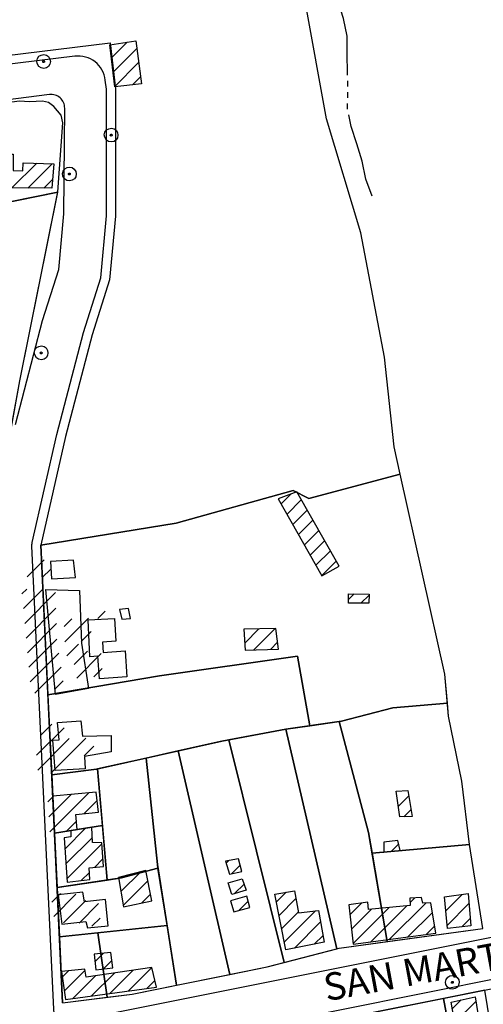
# Model space of a CAD drawing. Units: inches. Extents: x 658305 to 662977, y 5711879 to 5714971.
# Drawn here: x 660363 to 660465, y 5714068 to 5714285 of the extents above; entities that cross this region are included whole.
import ezdxf

# ---------------------------------------------------------------- set-up
doc = ezdxf.new("R2010")
doc.units = ezdxf.units.IN
doc.header["$LTSCALE"] = 2.5
doc.header["$MEASUREMENT"] = 0
doc.linetypes.add('T01', pattern=[0])
doc.linetypes.add('T17', pattern=[11, 7.5, -0.5, 0.5, -0.5, 0.5, -0.5, 0.5, -0.5])
for name, color, linetype in [('ACHURADO_CONSTRUCCION', 251, 'CONTINUOUS'), ('CERCOS.', 6, 'CONTINUOUS'), ('CONSTRUCCION', 31, 'CONTINUOUS'), ('DRENAJE_SECUNDARIO', 142, 'CONTINUOUS'), ('POSTES', 40, 'CONTINUOUS'), ('terreno', 50, 'CONTINUOUS'), ('TEXTO', 50, 'CONTINUOUS'), ('VEREDAS NEW', 5, 'CONTINUOUS')]:
    doc.layers.add(name, color=color, linetype=linetype)
doc.styles.add('ARIAL NARROW', font='ARIALN.TTF')

# ---------------------------------------------------------------- blocks, each defined once
blk = doc.blocks.new('COD028', base_point=(658837.99, 5714493.54))
at = {"layer": 'POSTES'}
for points in [[(658838.0284, 5714492.0217), (658837.4254, 5714492.1261), (658836.9334, 5714492.4549), (658836.5713, 5714493.0681), (658836.4708, 5714493.6141), (658836.619, 5714494.1877), (658836.9685, 5714494.6971), (658837.4671, 5714494.9557), (658838.0554, 5714495.052), (658838.6155, 5714494.9416), (658839.0841, 5714494.6353), (658839.3895, 5714494.0821), (658839.4822, 5714493.5514), (658839.3802, 5714492.9301), (658839.1054, 5714492.4744), (658838.6257, 5714492.1519)], [(658838.0119, 5714493.7338), (658838.0827, 5714493.7206), (658838.1412, 5714493.6921), (658838.1676, 5714493.6417), (658838.1946, 5714493.5709), (658838.2084, 5714493.5151), (658838.2, 5714493.456), (658838.1715, 5714493.3987), (658838.1373, 5714493.3618), (658838.0698, 5714493.3519), (658837.9948, 5714493.3291), (658837.9141, 5714493.3522), (658837.843, 5714493.3753), (658837.8121, 5714493.4026), (658837.8007, 5714493.456), (658837.7995, 5714493.507), (658837.8091, 5714493.6147), (658837.8451, 5714493.6798), (658837.882, 5714493.7065), (658837.9219, 5714493.7206), (658837.9594, 5714493.7296)]]:
    blk.add_lwpolyline(points, close=True, dxfattribs=at)

msp = doc.modelspace()

# ---------------------------------------------------------------- linework, layer by layer
at = {"layer": 'ACHURADO_CONSTRUCCION', "linetype": 'T01'}
for points in [[(660382.76, 5714276.87), (660386.21, 5714280.32)], [(660383.13, 5714273.71), (660388.34, 5714278.91)], [(660383.5, 5714270.55), (660388.75, 5714275.79)], [(660387.39, 5714270.9), (660389.16, 5714272.67)], [(660360.81, 5714248.12), (660366.28, 5714253.59)], [(660364.34, 5714248.11), (660369.7, 5714253.47)], [(660367.87, 5714248.1), (660369.78, 5714250.02)], [(660420.2, 5714178.36), (660422.41, 5714180.56)], [(660421.48, 5714176.1), (660424.63, 5714179.25)], [(660422.76, 5714173.84), (660425.92, 5714177)], [(660424.03, 5714171.58), (660427.2, 5714174.75)], [(660425.31, 5714169.32), (660428.49, 5714172.5)], [(660426.59, 5714167.06), (660429.77, 5714170.25)], [(660427.86, 5714164.81), (660431.05, 5714168)], [(660364.17, 5714162.3), (660367.91, 5714166.04)], [(660429.14, 5714162.55), (660432.34, 5714165.75)], [(660367.57, 5714162.17), (660369.28, 5714163.88)], [(660363.02, 5714158.49), (660364.12, 5714159.58)], [(660363.32, 5714155.24), (660367.56, 5714159.48)], [(660363.61, 5714152), (660370.4, 5714158.79)], [(660435.07, 5714157.27), (660436.31, 5714158.52)], [(660437.79, 5714156.46), (660439.59, 5714158.25)], [(660363.91, 5714148.76), (660370.51, 5714155.37)], [(660379.77, 5714153.08), (660381.35, 5714154.66)], [(660372.33, 5714151.31), (660374.03, 5714153.01)], [(660372.49, 5714147.94), (660377.72, 5714153.16)], [(660364.2, 5714145.52), (660370.63, 5714151.95)], [(660376.09, 5714148.01), (660378.26, 5714150.18)], [(660412.14, 5714147.65), (660415.25, 5714150.75)], [(660414.17, 5714146.14), (660418.86, 5714150.84)], [(660364.5, 5714142.29), (660370.74, 5714148.53)], [(660372.89, 5714144.8), (660375.5, 5714147.41)], [(660374.54, 5714142.92), (660377.47, 5714145.84)], [(660417.8, 5714146.23), (660419.41, 5714147.85)], [(660364.8, 5714139.05), (660371.15, 5714145.4)], [(660375.09, 5714139.93), (660380.47, 5714145.31)], [(660365.88, 5714136.59), (660371.64, 5714142.35)], [(660378.9, 5714140.2), (660380.69, 5714142)], [(660370.21, 5714137.38), (660372.13, 5714139.3)], [(660366.24, 5714122.86), (660372.29, 5714128.91)], [(660367.22, 5714127.38), (660369.6, 5714129.76)], [(660366.49, 5714119.58), (660373.46, 5714126.55)], [(660369.58, 5714119.13), (660377.08, 5714126.63)], [(660376.7, 5714122.72), (660378.85, 5714124.87)], [(660368.72, 5714112.61), (660369.97, 5714113.86)], [(660368.95, 5714109.3), (660373.86, 5714114.21)], [(660369.18, 5714106), (660377.75, 5714114.56)], [(660446.01, 5714111.59), (660448.34, 5714113.92)], [(660376.69, 5714109.97), (660379.58, 5714112.86)], [(660447.24, 5714109.29), (660448.83, 5714110.87)], [(660372.51, 5714102.25), (660377.01, 5714106.75)], [(660372.85, 5714106.13), (660375.04, 5714108.32)], [(660372.72, 5714098.93), (660378.54, 5714104.75)], [(660372.94, 5714095.62), (660380.62, 5714103.29)], [(660444.46, 5714101.63), (660446.12, 5714103.29)], [(660378.98, 5714098.12), (660380.85, 5714099.99)], [(660408.03, 5714099.06), (660408.58, 5714099.6)], [(660409.21, 5714096.7), (660411.14, 5714098.63)], [(660376.07, 5714095.21), (660377.88, 5714097.02)], [(660384.85, 5714092.77), (660389.23, 5714097.15)], [(660385.38, 5714089.76), (660390.77, 5714095.15)], [(660409.93, 5714092.33), (660412.02, 5714094.42)], [(660369.63, 5714090.44), (660371.54, 5714092.35)], [(660370.03, 5714087.31), (660374.93, 5714092.21)], [(660389.4, 5714090.25), (660391.35, 5714092.2)], [(660419.15, 5714090.5), (660421.29, 5714092.64)], [(660456.51, 5714088.56), (660460.09, 5714092.14)], [(660372.15, 5714085.89), (660377.07, 5714090.81)], [(660375.63, 5714085.83), (660379.93, 5714090.13)], [(660410.85, 5714088.63), (660412.88, 5714090.66)], [(660419.72, 5714087.53), (660423.44, 5714091.25)], [(660435.33, 5714087.67), (660437.92, 5714090.25)], [(660436.08, 5714081.34), (660443.98, 5714089.24)], [(660439.95, 5714081.67), (660447.88, 5714089.61)], [(660444.04, 5714082.23), (660452.06, 5714090.25)], [(660448.63, 5714090.35), (660449.65, 5714091.37)], [(660456.81, 5714085.32), (660461.6, 5714090.12)], [(660420.29, 5714084.56), (660423.95, 5714088.23)], [(660420.86, 5714081.6), (660427.78, 5714088.52)], [(660435.71, 5714084.5), (660440.08, 5714088.87)], [(660448.13, 5714082.79), (660453.54, 5714088.19)], [(660378.44, 5714085.11), (660380.25, 5714086.92)], [(660423.1, 5714080.31), (660428.89, 5714086.09)], [(660452.22, 5714083.34), (660454.03, 5714085.14)], [(660460.03, 5714085), (660461.89, 5714086.87)], [(660427.5, 5714081.17), (660429.43, 5714083.1)], [(660379.13, 5714077.33), (660380.93, 5714079.13)], [(660381.02, 5714075.69), (660382.86, 5714077.53)], [(660371.93, 5714073.95), (660373.29, 5714075.31)], [(660372.36, 5714070.84), (660376.91, 5714075.39)], [(660374.22, 5714069.17), (660379.24, 5714074.19)], [(660378.32, 5714069.73), (660383.39, 5714074.8)], [(660382.42, 5714070.29), (660387.53, 5714075.41)], [(660386.51, 5714070.86), (660391.68, 5714076.02)], [(660390.61, 5714071.42), (660392.33, 5714073.14)], [(660457.93, 5714066.87), (660459.91, 5714068.85)], [(660458.44, 5714063.85), (660463.13, 5714068.53)]]:
    msp.add_lwpolyline(points, dxfattribs=at)
at = {"layer": 'CERCOS.'}
msp.add_lwpolyline([(660312.08, 5714350.07), (660323.55, 5714282.05), (660326.64, 5714278.17), (660330.41, 5714275.62), (660331.53, 5714274.71), (660336.22, 5714274.5), (660382.45, 5714280.18), (660383.63, 5714270.03), (660383.64, 5714241.89), (660382.35, 5714227.87), (660378.49, 5714215.67), (660372.64, 5714193.22), (660367.2, 5714169.25), (660397.04, 5714174.09), (660422.85, 5714181.34), (660426.28, 5714179.53), (660446.44, 5714184.96), (660445.1, 5714190.94), (660442.97, 5714210.73), (660437.74, 5714238.18), (660430.19, 5714263.4), (660425.54, 5714288.91)], dxfattribs=at)
for points in [[(660372.06, 5714262.47), (660371.68, 5714264.21), (660370.03, 5714266.1), (660368.87, 5714266.98), (660367.51, 5714267.27), (660364.74, 5714267.12), (660362.36, 5714267.27), (660351.25, 5714265.72), (660342.76, 5714264.63), (660345.93, 5714253.59), (660348.07, 5714242.56), (660370.9, 5714247.18), (660370.92, 5714247.29)], [(660370.9, 5714247.18), (660334.21, 5714239.76), (660334.35, 5714238.96), (660335.97, 5714228.86), (660336.27, 5714219.49), (660337.1, 5714210.59), (660338.53, 5714197.77), (660338.54, 5714197.56), (660354.29, 5714196.61), (660360.74, 5714195.43), (660362.56, 5714205.51)], [(660446.44, 5714184.96), (660426.28, 5714179.53), (660422.85, 5714181.34), (660397.04, 5714174.09), (660367.2, 5714169.25), (660368.75, 5714136.19), (660393.33, 5714140.42), (660423.78, 5714144.77), (660426.48, 5714129.37), (660432.99, 5714130.32), (660433.48, 5714130.39), (660444.83, 5714133.36), (660456.86, 5714134.34), (660456.32, 5714140.78)], [(660423.78, 5714144.77), (660393.33, 5714140.42), (660368.75, 5714136.19), (660369.58, 5714118.56), (660379.43, 5714119.8), (660407.09, 5714126.02), (660421.25, 5714128.6), (660421.25, 5714128.6), (660426.48, 5714129.37)], [(660457.1, 5714131.5), (660456.86, 5714134.34), (660444.83, 5714133.36), (660433.48, 5714130.39), (660432.99, 5714130.32), (660439.45, 5714105.8), (660440.23, 5714101.25), (660461.76, 5714103.17), (660460.04, 5714117.16)], [(660421.25, 5714128.6), (660421.21, 5714128.6), (660408.67, 5714126.3), (660420.82, 5714077.1), (660432.44, 5714080.14)], [(660439.45, 5714105.8), (660432.99, 5714130.32), (660421.25, 5714128.6), (660432.44, 5714080.14), (660432.98, 5714080.27), (660443.57, 5714081.74)], [(660408.67, 5714126.3), (660407.09, 5714126.02), (660397.5, 5714123.86), (660408.85, 5714074.47), (660417.09, 5714076.13), (660420.82, 5714077.1)], [(660390.38, 5714122.26), (660379.67, 5714119.85), (660381.83, 5714095.32), (660384.98, 5714095.78), (660393, 5714097.97), (660392.88, 5714098.75)], [(660397.5, 5714123.86), (660390.38, 5714122.26), (660392.88, 5714098.75), (660397.1, 5714072.1), (660408.85, 5714074.47)], [(660379.67, 5714119.85), (660379.43, 5714119.8), (660369.58, 5714118.56), (660370.19, 5714105.71), (660380.77, 5714107.39)], [(660380.77, 5714107.39), (660370.19, 5714105.71), (660370.75, 5714093.71), (660381.83, 5714095.32)], [(660461.76, 5714103.17), (660440.23, 5714101.25), (660443.57, 5714081.74), (660464.7, 5714084.66)], [(660393, 5714097.97), (660384.98, 5714095.78), (660370.75, 5714093.71), (660371.26, 5714082.76), (660395.02, 5714085.27)], [(660395.02, 5714085.27), (660379.78, 5714083.66), (660381.78, 5714069.45), (660387.31, 5714070.13), (660397.1, 5714072.1)], [(660379.78, 5714083.66), (660371.26, 5714082.76), (660371.95, 5714068.24), (660381.78, 5714069.45)], [(660465.1, 5714070.98), (660455.98, 5714069.15), (660465.79, 5714016.46), (660473.78, 5714017.96), (660473.72, 5714018.27)], [(660455.98, 5714069.15), (660440.49, 5714066.05), (660449.55, 5714013.42), (660465.79, 5714016.46)]]:
    msp.add_lwpolyline(points, close=True, dxfattribs=at)
at = {"layer": 'CONSTRUCCION'}
for points in [[(660389.37, 5714271.11, 24.76), (660383.51, 5714270.48, 24.76), (660382.42, 5714279.73, 24.76), (660388.11, 5714280.62, 24.76)], [(660370.05, 5714253.46, 25.74), (660369.63, 5714248.1, 25.74), (660357.54, 5714248.13, 25.74), (660357.72, 5714255.58, 25.2), (660361.04, 5714255.59, 25.2), (660361.08, 5714251.98, 25.56), (660363.2, 5714251.93, 25.56), (660363.26, 5714253.69, 25.34)], [(660419.55, 5714179.52, 42.64), (660429.17, 5714162.49, 43.42), (660432.98, 5714164.62, 43.42), (660423.63, 5714181.01, 43.74)], [(660374.79, 5714162.14, 40.1), (660374.38, 5714165.98, 40.12), (660369.29, 5714165.64, 40.12), (660369.53, 5714161.83, 40.12)], [(660375.72, 5714159.26, 42.4), (660376.11, 5714147.61, 42.18), (660377.71, 5714137.64, 42.78), (660370.38, 5714136.3, 44.63), (660369.5, 5714145.86, 43.62), (660368.26, 5714159.48, 41.64)], [(660439.59, 5714158.45, 44.27), (660439.56, 5714156.46, 44.27), (660435.07, 5714156.46, 44.27), (660435.07, 5714158.54, 44.27)], [(660385.02, 5714152.93, 40.84), (660386.99, 5714153.05, 40.84), (660386.54, 5714155.25, 40.84), (660384.54, 5714155.09, 40.84)], [(660383.42, 5714153.04, 41.2), (660383.71, 5714148.07, 41.7), (660380.8, 5714147.81, 42.12), (660380.92, 5714145.58, 42.16), (660385.76, 5714145.9, 42.16), (660386.14, 5714140.2, 42.16), (660380.11, 5714139.77, 42.42), (660379.73, 5714144.78, 42.42), (660377.98, 5714144.64, 42.42), (660377.59, 5714152.81, 41.9)], [(660419.61, 5714146.28, 52.58), (660419.04, 5714150.84, 52.06), (660411.93, 5714150.68, 52.06), (660412.25, 5714146.09, 52.06)], [(660376.02, 5714130.48, 46.19), (660376.35, 5714127.08, 46.19), (660382.67, 5714127.22, 46.01), (660382.69, 5714123.66, 46.01), (660376.81, 5714122.6, 46.01), (660376.97, 5714119.91, 46.01), (660370.37, 5714119.49, 46.01), (660369.85, 5714126.18, 46.01), (660371.19, 5714126.3, 46.01), (660370.86, 5714130.14, 46.01)], [(660373.78, 5714106.27, 49.19), (660373.79, 5714104.87, 49.55), (660372.35, 5714104.62, 49.55), (660372.99, 5714094.88, 49.55), (660377.98, 5714095.41, 49.91), (660377.82, 5714097.99, 50.41), (660380.97, 5714098.34, 50.45), (660380.6, 5714103.57, 50.45), (660378.58, 5714103.6, 50.45), (660378.46, 5714106.97, 50.45), (660375.2, 5714106.48, 50.45), (660374.92, 5714109.78, 50.45), (660379.86, 5714110.3, 50.45), (660379.38, 5714114.71, 50.45), (660369.82, 5714113.85, 50.45), (660370.2, 5714105.75, 50.45), (660373.78, 5714106.27, 49.19)], [(660449.07, 5714109.35, 58.75), (660446.34, 5714109.26, 58.89), (660445.54, 5714114.92, 58.89), (660448.15, 5714115.1, 58.89)], [(660442.8, 5714103.72, 60.93), (660442.84, 5714101.45, 60.99), (660446.45, 5714101.85, 60.99), (660445.95, 5714104.04, 60.99)], [(660408.76, 5714096.59, 64.76), (660411.52, 5714097.24, 64.76), (660410.76, 5714100.03, 64.76), (660407.91, 5714099.47, 64.76)], [(660385.44, 5714089.41, 55.88), (660391.64, 5714090.72, 56.38), (660390.32, 5714097.43, 56.38), (660384.31, 5714095.87, 56.18)], [(660408.52, 5714094.7, 64.92), (660411.6, 5714095.59, 64.92), (660412.49, 5714093.12, 64.92), (660409.33, 5714092.14, 64.92)], [(660371.84, 5714085.6, 50.76), (660377.13, 5714086.18, 50.76), (660377.46, 5714084.77, 50.76), (660382.01, 5714085.23, 50.76), (660381.43, 5714091, 50.76), (660376.79, 5714090.54, 50.76), (660376.45, 5714092.64, 50.76), (660371.02, 5714092.04, 50.76)], [(660413.26, 5714089.27, 64.92), (660412.58, 5714091.79, 64.92), (660409.04, 5714090.77, 64.92), (660409.76, 5714088.34, 64.92)], [(660429.7, 5714081.6, 65.06), (660421.18, 5714079.93, 65.06), (660418.82, 5714092.22, 65.06), (660423.15, 5714092.95, 65.06), (660423.98, 5714088.08, 65.06), (660428.44, 5714088.6, 65.06)], [(660453.21, 5714090.26, 65.06), (660451.45, 5714090.25, 65.06), (660451.16, 5714091.45, 65.06), (660448.6, 5714091.32, 65.06), (660448.65, 5714089.68, 65.06), (660439.42, 5714088.81, 65.06), (660439.28, 5714090.45, 65.06), (660435.08, 5714089.83, 65.06), (660436.1, 5714081.15, 65.06), (660454.27, 5714083.62, 65.06)], [(660461.41, 5714092.33, 63.98), (660462.03, 5714085.24, 64.7), (660456.87, 5714084.63, 64.7), (660456.24, 5714091.59, 64.7)], [(660378.95, 5714078.94, 53.5), (660379.33, 5714075.47, 53.5), (660383.05, 5714075.95, 53.5), (660382.64, 5714079.3, 53.5)], [(660371.76, 5714075.17, 53.48), (660372.62, 5714068.95, 53.48), (660392.66, 5714071.7, 55.14), (660391.68, 5714076.02, 55.14), (660377.17, 5714073.89, 54.08), (660376.86, 5714075.65, 53.94)], [(660462.96, 5714069.51, 67.42), (660463.89, 5714063.99, 67.52), (660458.61, 5714062.85, 67.52), (660457.68, 5714068.37, 67.52)]]:
    msp.add_polyline3d(points, close=True, dxfattribs=at)
at = {"layer": 'DRENAJE_SECUNDARIO', "linetype": 'T17', "flags": 128}
msp.add_lwpolyline([(660440.24, 5714246.31), (660438.87, 5714250.07), (660438.06, 5714254.03), (660436.88, 5714257.87), (660435.63, 5714261.67), (660434.82, 5714265.59), (660434.93, 5714269.59), (660434.83, 5714273.6), (660434.78, 5714277.6), (660434.77, 5714281.61), (660433.92, 5714285.53), (660432.7, 5714289.41), (660432.17, 5714293.45), (660432.2, 5714297.46), (660432.19, 5714301.46), (660432.17, 5714305.47), (660432, 5714309.47), (660431.91, 5714313.47), (660431.9, 5714317.52), (660431.88, 5714321.56), (660431.87, 5714325.57), (660431.9, 5714329.57), (660431.97, 5714333.58), (660432.04, 5714337.58), (660432.1, 5714341.59), (660432.17, 5714345.63), (660432.24, 5714349.68), (660432.27, 5714353.68), (660432.37, 5714357.72), (660432.36, 5714361.73), (660432.43, 5714365.81), (660432.54, 5714369.9), (660432.76, 5714373.98), (660433.47, 5714377.95), (660434.02, 5714382), (660434.25, 5714386), (660434.08, 5714390.09), (660434.06, 5714394.17), (660434.05, 5714398.22), (660433.32, 5714402.22), (660432.83, 5714406.22), (660432.21, 5714410.18), (660431.08, 5714414.02), (660430.19, 5714417.94), (660429.5, 5714421.91), (660428.92, 5714425.87), (660428.39, 5714429.91), (660426.7, 5714433.55), (660423.65, 5714436.22), (660421.44, 5714439.62), (660420.18, 5714443.5), (660418.37, 5714447.09), (660416.84, 5714450.81), (660415.83, 5714454.73), (660414.73, 5714458.61), (660413.32, 5714462.37), (660410.83, 5714465.53), (660407.62, 5714467.96), (660403.76, 5714472.59), (660399.94, 5714475.61)], dxfattribs=at)
at = {"layer": 'terreno'}
for points in [[(660312.08, 5714350.07), (660323.55, 5714282.05), (660326.64, 5714278.17), (660330.41, 5714275.62), (660331.53, 5714274.71), (660336.22, 5714274.5), (660382.45, 5714280.18), (660383.63, 5714270.03), (660383.64, 5714241.89), (660382.35, 5714227.87), (660378.49, 5714215.67), (660372.64, 5714193.22), (660367.2, 5714169.25), (660397.04, 5714174.09), (660422.85, 5714181.34), (660426.28, 5714179.53), (660446.44, 5714184.96), (660446.44, 5714184.96), (660445.1, 5714190.94), (660442.97, 5714210.73), (660437.74, 5714238.18), (660430.19, 5714263.4), (660425.54, 5714288.91)], [(660355.95, 5714171.41), (660357.12, 5714177.82), (660360.71, 5714195.29), (660362.56, 5714205.51), (660370.92, 5714247.29), (660372.06, 5714262.47), (660371.68, 5714264.21), (660370.03, 5714266.1), (660368.87, 5714266.98), (660367.51, 5714267.27), (660364.74, 5714267.12), (660362.36, 5714267.27), (660351.25, 5714265.72), (660330.15, 5714263.03)], [(660371.95, 5714068.24), (660387.31, 5714070.13), (660417.09, 5714076.13), (660432.98, 5714080.27), (660464.7, 5714084.66), (660461.76, 5714103.18), (660460.04, 5714117.16), (660457.1, 5714131.5), (660456.32, 5714140.78), (660446.44, 5714184.96)], [(660371.95, 5714068.24), (660367.2, 5714169.25)]]:
    msp.add_lwpolyline(points, dxfattribs=at)
msp.add_lwpolyline([(660384.78, 5713951.54), (660502.84, 5713974.51), (660483.43, 5714074.65), (660369.54, 5714051.83), (660368.63, 5714046.02), (660369.54, 5714034.59)], close=True, dxfattribs=at)
at = {"layer": 'VEREDAS NEW'}
msp.add_line((660482.05, 5714076.42), (660369.83, 5714053.93), dxfattribs=at)
for points in [[(660512.51, 5714091.85), (660373.6, 5714064.02, -0.459115), (660370.01, 5714066.82), (660365.21, 5714169.02, -0.067671), (660365.28, 5714169.83), (660370.7, 5714193.7), (660376.57, 5714216.22), (660380.38, 5714228.26), (660381.64, 5714241.98), (660381.63, 5714269.91), (660381.39, 5714271.95, 0.416045), (660374.7, 5714277.21), (660336.3, 5714272.5), (660331.78, 5714272.69, -0.161853), (660330.01, 5714273.37), (660329.22, 5714274.02), (660325.27, 5714276.68), (660322.15, 5714280.6, -0.126934), (660321.54, 5714281.97), (660310.09, 5714349.82), (660300.12, 5714465.92)], [(660361.56, 5714195.93), (660367.53, 5714218.83), (660371.11, 5714230.13), (660372.23, 5714242.41), (660372.44, 5714265.74, 0.454904), (660369.06, 5714268.74), (660300.59, 5714259.93, 0.146452)]]:
    msp.add_lwpolyline(points, format="xyb", dxfattribs=at)

# ---------------------------------------------------------------- block references
at = {"layer": 'POSTES'}
for p in [(660367.78, 5714276.04, 19.77), (660382.69, 5714259.79, 22.88), (660373.47, 5714251.21, 22.38), (660367.25, 5714211.72, 29.37), (660457.94, 5714072.74, 64.28)]:
    msp.add_blockref('COD028', p, dxfattribs=at)

# ---------------------------------------------------------------- texts
at = {"layer": 'TEXTO', "style": 'ARIAL NARROW'}
msp.add_text('SAN MARTIN', height=6.037, rotation=10.4714, dxfattribs=at).set_placement((660430.18, 5714068.54))

doc.saveas('drawing.dxf')
